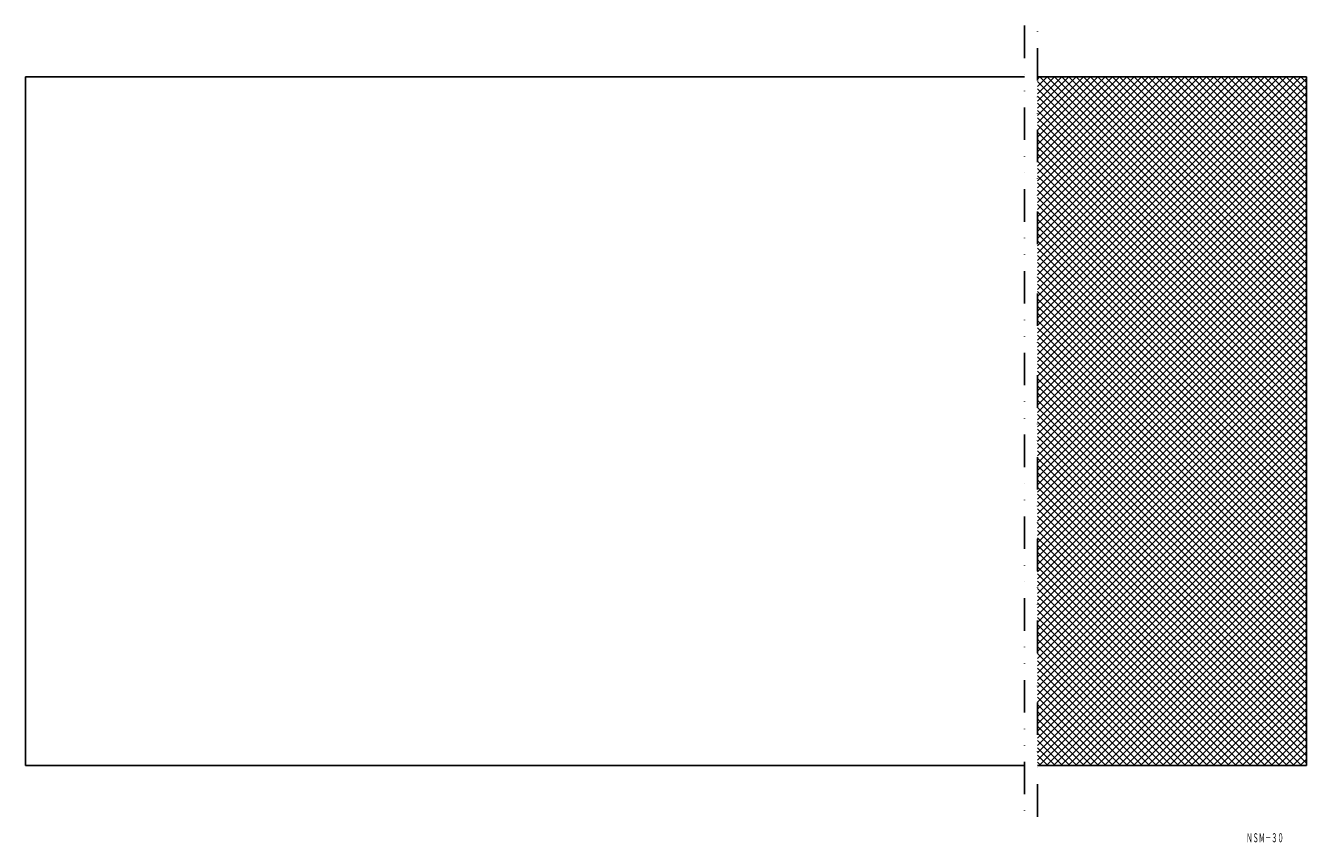
# Model space of a CAD drawing. Extents: x 3635 to 4135, y 108 to 427.
import ezdxf
from ezdxf.enums import TextEntityAlignment as Align

# ---------------------------------------------------------------- set-up
doc = ezdxf.new("R2010")
doc.units = 0
doc.linetypes.add('DIVIDE', pattern=[31.75, 12.7, -6.35, 0, -6.35, 0, -6.35])
doc.layers.add('1', color=7, linetype='CONTINUOUS')
doc.styles.add('MDRAFSTD', font='TXT', dxfattribs={"bigfont": 'BIGFONT'})

msp = doc.modelspace()

# ---------------------------------------------------------------- linework, layer by layer
at = {"layer": '1', "color": 7, "linetype": 'DIVIDE'}
for p, q in [((4024.94, 427.14), (4024.94, 118.14)), ((4029.94, 118.14), (4029.94, 427.14))]:
    msp.add_line(p, q, dxfattribs=at)
at = {"layer": '1', "color": 7, "linetype": 'CONTINUOUS'}
for p, q in [((3634.94, 407.14), (3634.94, 138.14)), ((3634.94, 407.14), (4024.94, 407.14)), ((4029.94, 407.14), (4134.94, 407.14)), ((4029.94, 406.16), (4030.92, 407.14)), ((4029.94, 403.33), (4033.75, 407.14)), ((4029.94, 400.5), (4036.58, 407.14)), ((4029.94, 397.67), (4039.41, 407.14)), ((4029.94, 394.84), (4042.24, 407.14)), ((4029.94, 392.02), (4045.06, 407.14)), ((4029.94, 389.19), (4047.89, 407.14)), ((4029.94, 386.36), (4050.72, 407.14)), ((4029.94, 383.53), (4053.55, 407.14)), ((4029.94, 380.7), (4056.38, 407.14)), ((4029.94, 377.87), (4059.21, 407.14)), ((4029.94, 375.05), (4062.03, 407.14)), ((4029.94, 372.22), (4064.86, 407.14)), ((4029.94, 369.39), (4067.69, 407.14)), ((4029.94, 366.56), (4070.52, 407.14)), ((4029.94, 363.73), (4073.35, 407.14)), ((4029.94, 360.9), (4076.18, 407.14)), ((4029.94, 358.08), (4079.01, 407.14)), ((4029.94, 355.25), (4081.83, 407.14)), ((4029.94, 352.42), (4084.66, 407.14)), ((4029.94, 349.59), (4087.49, 407.14)), ((4029.94, 346.76), (4090.32, 407.14)), ((4029.94, 343.93), (4093.15, 407.14)), ((4029.94, 341.1), (4095.98, 407.14)), ((4029.94, 338.28), (4098.8, 407.14)), ((4029.94, 335.45), (4101.63, 407.14)), ((4029.94, 332.62), (4104.46, 407.14)), ((4029.94, 329.79), (4107.29, 407.14)), ((4029.94, 326.96), (4110.12, 407.14)), ((4029.94, 324.13), (4112.95, 407.14)), ((4029.94, 321.31), (4115.77, 407.14)), ((4029.94, 318.48), (4118.6, 407.14)), ((4029.94, 315.65), (4121.43, 407.14)), ((4029.94, 312.82), (4124.26, 407.14)), ((4029.94, 309.99), (4127.09, 407.14)), ((4029.94, 307.16), (4129.92, 407.14)), ((4029.94, 304.33), (4132.75, 407.14)), ((4029.94, 301.51), (4134.94, 406.51)), ((4029.94, 405.29), (4134.94, 300.29)), ((4030.92, 407.14), (4134.94, 303.12)), ((4033.75, 407.14), (4134.94, 305.95)), ((4036.58, 407.14), (4134.94, 308.77)), ((4039.41, 407.14), (4134.94, 311.6)), ((4042.24, 407.14), (4134.94, 314.43)), ((4045.06, 407.14), (4134.94, 317.26)), ((4047.89, 407.14), (4134.94, 320.09)), ((4050.72, 407.14), (4134.94, 322.92)), ((4053.55, 407.14), (4134.94, 325.75)), ((4056.38, 407.14), (4134.94, 328.57)), ((4059.21, 407.14), (4134.94, 331.4)), ((4062.03, 407.14), (4134.94, 334.23)), ((4064.86, 407.14), (4134.94, 337.06)), ((4067.69, 407.14), (4134.94, 339.89)), ((4070.52, 407.14), (4134.94, 342.72)), ((4073.35, 407.14), (4134.94, 345.54)), ((4076.18, 407.14), (4134.94, 348.37)), ((4079.01, 407.14), (4134.94, 351.2)), ((4081.83, 407.14), (4134.94, 354.03)), ((4084.66, 407.14), (4134.94, 356.86)), ((4087.49, 407.14), (4134.94, 359.69)), ((4090.32, 407.14), (4134.94, 362.51)), ((4093.15, 407.14), (4134.94, 365.34)), ((4095.98, 407.14), (4134.94, 368.17)), ((4098.8, 407.14), (4134.94, 371)), ((4101.63, 407.14), (4134.94, 373.83)), ((4104.46, 407.14), (4134.94, 376.66)), ((4107.29, 407.14), (4134.94, 379.49)), ((4110.12, 407.14), (4134.94, 382.31)), ((4112.95, 407.14), (4134.94, 385.14)), ((4115.77, 407.14), (4134.94, 387.97)), ((4118.6, 407.14), (4134.94, 390.8)), ((4121.43, 407.14), (4134.94, 393.63)), ((4124.26, 407.14), (4134.94, 396.46)), ((4127.09, 407.14), (4134.94, 399.28)), ((4129.92, 407.14), (4134.94, 402.11)), ((4132.75, 407.14), (4134.94, 404.94)), ((4134.94, 407.14), (4134.94, 138.14)), ((4029.94, 298.68), (4134.94, 403.68)), ((4029.94, 402.46), (4134.94, 297.46)), ((4029.94, 295.85), (4134.94, 400.85)), ((4029.94, 399.63), (4134.94, 294.63)), ((4029.94, 293.02), (4134.94, 398.02)), ((4029.94, 396.8), (4134.94, 291.8)), ((4029.94, 290.19), (4134.94, 395.19)), ((4029.94, 393.98), (4134.94, 288.98)), ((4029.94, 287.36), (4134.94, 392.36)), ((4029.94, 391.15), (4134.94, 286.15)), ((4029.94, 284.54), (4134.94, 389.54)), ((4029.94, 388.32), (4134.94, 283.32)), ((4029.94, 281.71), (4134.94, 386.71)), ((4029.94, 385.49), (4134.94, 280.49)), ((4029.94, 278.88), (4134.94, 383.88)), ((4029.94, 382.66), (4134.94, 277.66)), ((4029.94, 276.05), (4134.94, 381.05)), ((4029.94, 379.83), (4134.94, 274.83)), ((4029.94, 273.22), (4134.94, 378.22)), ((4029.94, 377.01), (4134.94, 272.01)), ((4029.94, 270.39), (4134.94, 375.39)), ((4029.94, 374.18), (4134.94, 269.18)), ((4029.94, 267.57), (4134.94, 372.57)), ((4029.94, 371.35), (4134.94, 266.35)), ((4029.94, 264.74), (4134.94, 369.74)), ((4029.94, 368.52), (4134.94, 263.52)), ((4029.94, 261.91), (4134.94, 366.91)), ((4029.94, 365.69), (4134.94, 260.69)), ((4029.94, 259.08), (4134.94, 364.08)), ((4029.94, 362.86), (4134.94, 257.86)), ((4029.94, 256.25), (4134.94, 361.25)), ((4029.94, 360.03), (4134.94, 255.03)), ((4029.94, 253.42), (4134.94, 358.42)), ((4029.94, 357.21), (4134.94, 252.21)), ((4029.94, 250.59), (4134.94, 355.59)), ((4029.94, 354.38), (4134.94, 249.38)), ((4029.94, 247.77), (4134.94, 352.77)), ((4029.94, 351.55), (4134.94, 246.55)), ((4029.94, 244.94), (4134.94, 349.94)), ((4029.94, 348.72), (4134.94, 243.72)), ((4029.94, 242.11), (4134.94, 347.11)), ((4029.94, 345.89), (4134.94, 240.89)), ((4029.94, 239.28), (4134.94, 344.28)), ((4029.94, 343.06), (4134.94, 238.06)), ((4029.94, 236.45), (4134.94, 341.45)), ((4029.94, 340.24), (4134.94, 235.24)), ((4029.94, 233.62), (4134.94, 338.62)), ((4029.94, 337.41), (4134.94, 232.41)), ((4029.94, 230.8), (4134.94, 335.8)), ((4029.94, 334.58), (4134.94, 229.58)), ((4029.94, 227.97), (4134.94, 332.97)), ((4029.94, 331.75), (4134.94, 226.75)), ((4029.94, 225.14), (4134.94, 330.14)), ((4029.94, 328.92), (4134.94, 223.92)), ((4029.94, 222.31), (4134.94, 327.31)), ((4029.94, 326.09), (4134.94, 221.09)), ((4029.94, 219.48), (4134.94, 324.48)), ((4029.94, 323.26), (4134.94, 218.26)), ((4029.94, 216.65), (4134.94, 321.65)), ((4029.94, 320.44), (4134.94, 215.44)), ((4029.94, 213.83), (4134.94, 318.83)), ((4029.94, 317.61), (4134.94, 212.61)), ((4029.94, 211), (4134.94, 316)), ((4029.94, 314.78), (4134.94, 209.78)), ((4029.94, 208.17), (4134.94, 313.17)), ((4029.94, 311.95), (4134.94, 206.95)), ((4029.94, 205.34), (4134.94, 310.34)), ((4029.94, 309.12), (4134.94, 204.12)), ((4029.94, 202.51), (4134.94, 307.51)), ((4029.94, 306.29), (4134.94, 201.29)), ((4029.94, 199.68), (4134.94, 304.68)), ((4029.94, 303.47), (4134.94, 198.47)), ((4029.94, 196.85), (4134.94, 301.85)), ((4029.94, 300.64), (4134.94, 195.64)), ((4029.94, 194.03), (4134.94, 299.03)), ((4029.94, 297.81), (4134.94, 192.81)), ((4029.94, 191.2), (4134.94, 296.2)), ((4029.94, 294.98), (4134.94, 189.98)), ((4029.94, 188.37), (4134.94, 293.37)), ((4029.94, 292.15), (4134.94, 187.15)), ((4029.94, 185.54), (4134.94, 290.54)), ((4029.94, 289.32), (4134.94, 184.32)), ((4029.94, 182.71), (4134.94, 287.71)), ((4029.94, 286.5), (4134.94, 181.5)), ((4029.94, 179.88), (4134.94, 284.88)), ((4029.94, 283.67), (4134.94, 178.67)), ((4029.94, 177.06), (4134.94, 282.06)), ((4029.94, 280.84), (4134.94, 175.84)), ((4029.94, 174.23), (4134.94, 279.23)), ((4029.94, 278.01), (4134.94, 173.01)), ((4029.94, 171.4), (4134.94, 276.4)), ((4029.94, 275.18), (4134.94, 170.18)), ((4029.94, 168.57), (4134.94, 273.57)), ((4029.94, 272.35), (4134.94, 167.35)), ((4029.94, 165.74), (4134.94, 270.74)), ((4029.94, 269.52), (4134.94, 164.52)), ((4029.94, 162.91), (4134.94, 267.91)), ((4029.94, 266.7), (4134.94, 161.7)), ((4029.94, 160.09), (4134.94, 265.09)), ((4029.94, 263.87), (4134.94, 158.87)), ((4029.94, 157.26), (4134.94, 262.26)), ((4029.94, 261.04), (4134.94, 156.04)), ((4029.94, 154.43), (4134.94, 259.43)), ((4029.94, 258.21), (4134.94, 153.21)), ((4029.94, 151.6), (4134.94, 256.6)), ((4029.94, 255.38), (4134.94, 150.38)), ((4029.94, 148.77), (4134.94, 253.77)), ((4029.94, 252.55), (4134.94, 147.55)), ((4029.94, 145.94), (4134.94, 250.94)), ((4029.94, 249.73), (4134.94, 144.73)), ((4029.94, 143.11), (4134.94, 248.11)), ((4029.94, 246.9), (4134.94, 141.9)), ((4029.94, 140.29), (4134.94, 245.29)), ((4029.94, 244.07), (4134.94, 139.07)), ((4029.94, 241.24), (4133.04, 138.14)), ((4030.62, 138.14), (4134.94, 242.46)), ((4029.94, 238.41), (4130.22, 138.14)), ((4029.94, 235.58), (4127.39, 138.14)), ((4033.45, 138.14), (4134.94, 239.63)), ((4036.28, 138.14), (4134.94, 236.8)), ((4029.94, 232.76), (4124.56, 138.14)), ((4039.11, 138.14), (4134.94, 233.97)), ((4041.94, 138.14), (4134.94, 231.14)), ((4029.94, 229.93), (4121.73, 138.14)), ((4029.94, 227.1), (4118.9, 138.14)), ((4044.76, 138.14), (4134.94, 228.32)), ((4047.59, 138.14), (4134.94, 225.49)), ((4029.94, 224.27), (4116.07, 138.14)), ((4029.94, 221.44), (4113.25, 138.14)), ((4050.42, 138.14), (4134.94, 222.66)), ((4029.94, 218.61), (4110.42, 138.14)), ((4029.94, 215.78), (4107.59, 138.14)), ((4053.25, 138.14), (4134.94, 219.83)), ((4056.08, 138.14), (4134.94, 217)), ((4029.94, 212.96), (4104.76, 138.14)), ((4029.94, 210.13), (4101.93, 138.14)), ((4058.91, 138.14), (4134.94, 214.17)), ((4061.74, 138.14), (4134.94, 211.35)), ((4029.94, 207.3), (4099.1, 138.14)), ((4064.56, 138.14), (4134.94, 208.52)), ((4067.39, 138.14), (4134.94, 205.69)), ((4029.94, 204.47), (4096.28, 138.14)), ((4029.94, 201.64), (4093.45, 138.14)), ((4070.22, 138.14), (4134.94, 202.86)), ((4073.05, 138.14), (4134.94, 200.03)), ((4029.94, 198.81), (4090.62, 138.14)), ((4029.94, 195.99), (4087.79, 138.14)), ((4075.88, 138.14), (4134.94, 197.2)), ((4029.94, 193.16), (4084.96, 138.14)), ((4029.94, 190.33), (4082.13, 138.14)), ((4078.71, 138.14), (4134.94, 194.37)), ((4081.53, 138.14), (4134.94, 191.55)), ((4029.94, 187.5), (4079.3, 138.14)), ((4084.36, 138.14), (4134.94, 188.72)), ((4087.19, 138.14), (4134.94, 185.89)), ((4029.94, 184.67), (4076.48, 138.14)), ((4029.94, 181.84), (4073.65, 138.14)), ((4090.02, 138.14), (4134.94, 183.06)), ((4092.85, 138.14), (4134.94, 180.23)), ((4029.94, 179.02), (4070.82, 138.14)), ((4029.94, 176.19), (4067.99, 138.14)), ((4095.68, 138.14), (4134.94, 177.4)), ((4029.94, 173.36), (4065.16, 138.14)), ((4029.94, 170.53), (4062.33, 138.14)), ((4098.5, 138.14), (4134.94, 174.58)), ((4101.33, 138.14), (4134.94, 171.75)), ((4029.94, 167.7), (4059.51, 138.14)), ((4104.16, 138.14), (4134.94, 168.92)), ((4106.99, 138.14), (4134.94, 166.09)), ((4029.94, 164.87), (4056.68, 138.14)), ((4029.94, 162.04), (4053.85, 138.14)), ((4109.82, 138.14), (4134.94, 163.26)), ((4112.65, 138.14), (4134.94, 160.43)), ((4029.94, 159.22), (4051.02, 138.14)), ((4029.94, 156.39), (4048.19, 138.14)), ((4115.48, 138.14), (4134.94, 157.6)), ((4029.94, 153.56), (4045.36, 138.14)), ((4029.94, 150.73), (4042.53, 138.14)), ((4118.3, 138.14), (4134.94, 154.78)), ((4121.13, 138.14), (4134.94, 151.95)), ((4029.94, 147.9), (4039.71, 138.14)), ((4029.94, 145.07), (4036.88, 138.14)), ((4123.96, 138.14), (4134.94, 149.12)), ((4126.79, 138.14), (4134.94, 146.29)), ((4029.94, 142.25), (4034.05, 138.14)), ((4129.62, 138.14), (4134.94, 143.46)), ((4132.45, 138.14), (4134.94, 140.63)), ((3634.94, 138.14), (4024.94, 138.14)), ((4029.94, 139.42), (4031.22, 138.14)), ((4029.94, 138.14), (4134.94, 138.14))]:
    msp.add_line(p, q, dxfattribs=at)

# ---------------------------------------------------------------- texts
at = {"layer": '1', "color": 7, "linetype": 'CONTINUOUS', "style": 'MDRAFSTD', "oblique": 15, "width": 0.608968}
msp.add_text('ＮＳＭ－３０', height=3.5, dxfattribs=at).set_placement((4111.48, 108.18), (4126.08, 108.18), align=Align.FIT)

doc.saveas('drawing.dxf')
